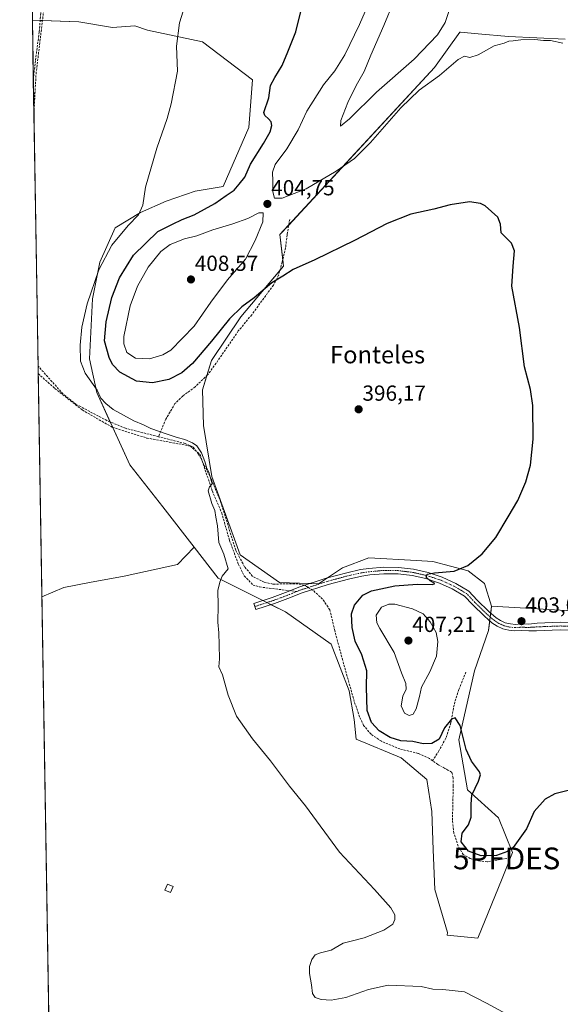
# Model space of a CAD drawing. Units: metres. Extents: x 614728 to 618192, y 4701617 to 4703988.
# Drawn here: x 614728 to 614977, y 4703124 to 4703576 of the extents above; entities that cross this region are included whole.
import ezdxf
from ezdxf.enums import TextEntityAlignment as Align

# ---------------------------------------------------------------- set-up
doc = ezdxf.new("R2010")
doc.units = ezdxf.units.M
doc.header["$MEASUREMENT"] = 0
doc.linetypes.add('TRAZO_Y_PUNTO', pattern=[1, 0.5, -0.25, 0, -0.25])
doc.linetypes.add('TRAZOSX2', pattern=[1.5, 1, -0.5])
doc.layers.get('0').update_dxf_attribs({"lineweight": 5})
for name, color, linetype, lineweight in [('Camino', 19, 'Continuous', 0), ('Camino Cxs', 19, 'Continuous', 0), ('Camino eje', 39, 'TRAZO_Y_PUNTO', 13), ('Carátula', 7, 'Continuous', 5), ('Comarca CxS', 133, 'Continuous', 0), ('Comunidad Autónoma CxS', 142, 'Continuous', 0), ('Corriente artificial lineal', 5, 'TRAZOSX2', 13), ('Corriente artificial lineal oculto', 135, 'TRAZO_Y_PUNTO', 13), ('Cultivos herbáceos CxS', 92, 'Continuous', 0), ('Curva de nivel maestra', 36, 'Continuous', 30), ('Curva de nivel normal', 36, 'Continuous', 0), ('Edificación ligera', 1, 'Continuous', 0), ('Edificación ligera Cxs', 1, 'Continuous', 0), ('Matorral', 135, 'Continuous', 0), ('Matorral CxS', 135, 'Continuous', 0), ('Municipio CxS', 142, 'Continuous', 0), ('Provincia CxS', 1, 'Continuous', 0), ('Punto de cota en terreno', 7, 'Continuous', 0), ('Punto fluvial desagüe desconocido', 7, 'Continuous', 0), ('Rótulo de punto de cota en terreno', 19, 'Continuous', 0), ('Senda', 19, 'TRAZOSX2', 0), ('Texto cartográfico', 19, 'Continuous', 0)]:
    doc.layers.add(name, color=color, linetype=linetype, lineweight=lineweight)
doc.styles.add('Arial', font='txt', dxfattribs={"height": 0.2})

# ---------------------------------------------------------------- blocks, each defined once
blk = doc.blocks.new('*U150')
at = {"layer": 'Matorral CxS', "color": 135, "linetype": 'Continuous', "lineweight": 0}
blk.add_polyline3d([(614979.05, 4703567.51, 405.21), (614952.94, 4703568.71, 405.19), (614939.08, 4703569.9, 405.69), (614930.86, 4703570.62, 406.91), (614930.63, 4703570.63, 406.98), (614918.99, 4703554.46, 406.27), (614847.94, 4703477.67, 402.66), (614849.6, 4703463.13, 400.38), (614829.89, 4703439.76, 399.1), (614816.44, 4703419.73, 397.87), (614812.36, 4703406.3, 396.66), (614812.81, 4703389.82, 395.54), (614816.62, 4703366.45, 395.08), (614829.58, 4703330.43, 395.65), (614847.73, 4703317.65, 396.07), (614865.68, 4703317.05, 397.03), (614876.64, 4703324.38, 397.46), (614888.74, 4703329.09, 397.99), (614910.71, 4703327.8, 398.74), (614918.19, 4703327.36, 398.97), (614934.46, 4703323.03, 400.1), (614942, 4703317.22, 401.15), (614945.22, 4703306.89, 402.08), (614943.86, 4703295.71, 402.43), (614937.37, 4703277.14, 401.94), (614930.09, 4703245.38, 399.8), (614934.21, 4703222.43, 399.76), (614948.33, 4703209.48, 400.87), (614954.81, 4703193.59, 399.54), (614950.15, 4703181.7, 397.81), (614938.92, 4703154.16, 395.88), (614924.78, 4703155.64, 395.57), (614924.98, 4703156.77, 395.59), (614919.15, 4703176.6, 395.98), (614918.32, 4703194.77, 396.76), (614917.73, 4703212.42, 397.93), (614915.38, 4703227.14, 398.37), (614903.61, 4703237.14, 398.3), (614882.95, 4703245.72, 397.94), (614882.01, 4703254.69, 398.57), (614879.74, 4703267.95, 398.9), (614871.52, 4703289.29, 398.39), (614850.42, 4703304.2, 396.9), (614819.5, 4703319.67, 394.85), (614808.49, 4703333.9, 394.06), (614794.11, 4703352.52, 393.15), (614778.95, 4703371.77, 392.72), (614763.7, 4703405.09, 394.9), (614760.33, 4703420.56, 396.04), (614761.68, 4703448.14, 395.41), (614765.04, 4703464.95, 394.71), (614772.16, 4703480.68, 394.18), (614783.87, 4703487.82, 395.19), (614795.57, 4703492.96, 396.11), (614809.01, 4703497.66, 397.27), (614821.79, 4703499.68, 398.64), (614833.62, 4703526.83, 398.52), (614835.23, 4703548.78, 398.64), (614812.38, 4703566.27, 396.28), (614787.08, 4703571.6, 393.65), (614781.26, 4703573.54, 393.22), (614770.92, 4703572.89, 392.54), (614755.39, 4703575.48, 391.43), (614734.09, 4703576.17, 390.65), (614732.38, 4703680.46, 391.05)], dxfattribs=at)
blk = doc.blocks.new('*U159')
at = {"layer": 'Cultivos herbáceos CxS', "color": 92, "linetype": 'Continuous', "lineweight": 0}
blk.add_polyline3d([(614757.61, 4702145.39, 388.34), (614738.45, 4703311.12, 390.6), (614748.58, 4703315.39, 391.37), (614760.34, 4703317.63, 391.79), (614776.36, 4703320.68, 392.46), (614800.83, 4703325.95, 393.77), (614808.49, 4703333.9, 394.06), (614819.5, 4703319.67, 394.85), (614850.42, 4703304.2, 396.9), (614871.52, 4703289.29, 398.39), (614879.74, 4703267.95, 398.9), (614882.01, 4703254.69, 398.57), (614882.95, 4703245.72, 397.94), (614903.61, 4703237.14, 398.3), (614915.38, 4703227.14, 398.37), (614917.73, 4703212.42, 397.93), (614918.32, 4703194.77, 396.76), (614919.15, 4703176.6, 395.98), (614924.98, 4703156.77, 395.59), (614924.78, 4703155.64, 395.57), (614938.92, 4703154.16, 395.88), (614950.15, 4703181.7, 397.81), (614954.81, 4703193.59, 399.54), (614948.33, 4703209.48, 400.87), (614934.21, 4703222.43, 399.76), (614930.09, 4703245.38, 399.8), (614937.37, 4703277.14, 401.94), (614943.86, 4703295.71, 402.43), (614945.22, 4703306.89, 402.08), (614984.7, 4703304.57, 403.94)], dxfattribs=at)
blk = doc.blocks.new('*U160')
at = {"layer": 'Corriente artificial lineal', "color": 5, "linetype": 'TRAZOSX2', "lineweight": 13}
for points in [[(614734.94, 4703524.66, 390.97), (614734.87, 4703534.85, 391), (614735.8, 4703551.51, 390.98), (614739.96, 4703586.16, 390.82), (614739.15, 4703596.38, 390.74), (614736.47, 4703601.67, 390.58), (614733.64, 4703603.75, 390.46), (614733.64, 4703603.75, 390.46)], [(614792.11, 4703384.72, 394.41), (614776.87, 4703388.59, 393.95), (614768.41, 4703392.1, 393.82), (614754.11, 4703399.67, 393.61), (614748.18, 4703404.41, 393.41), (614736.71, 4703417.22, 392.62), (614736.71, 4703417.23, 392.62)]]:
    blk.add_polyline3d(points, dxfattribs=at)
blk = doc.blocks.new('5PFDES')
blk.add_text('5PFDES', height=10).set_placement((0, 0), align=Align.MIDDLE_CENTER)
blk = doc.blocks.new('*U173')
at = {"layer": 'Curva de nivel normal', "color": 36, "linetype": 'Continuous', "lineweight": 0}
blk.add_polyline3d([(614803.36, 4703580.38, 395), (614801.79, 4703575.04, 395), (614800.3, 4703564.24, 395), (614800.78, 4703552.8, 395), (614797.95, 4703537.76, 395), (614796.11, 4703530.94, 395), (614791.34, 4703517.4, 395), (614786.06, 4703499.46, 395), (614784.87, 4703491.12, 395), (614782.87, 4703486.79, 395), (614778.07, 4703481.79, 395), (614770.64, 4703472.79, 395), (614764.58, 4703461.36, 395), (614759.35, 4703445.74, 395), (614756.86, 4703435.03, 395), (614756.01, 4703426.79, 395), (614756.28, 4703419.51, 395), (614758.41, 4703413.99, 395), (614763.89, 4703406.13, 395), (614765.61, 4703402.47, 395), (614767.91, 4703400.02, 395), (614771.32, 4703397.25, 395), (614780.79, 4703391.96, 395), (614785.13, 4703390.19, 395), (614788.53, 4703388.49, 395), (614796.13, 4703385.95, 395), (614800.61, 4703384.3, 395), (614804.17, 4703383.37, 395), (614807.72, 4703381.92, 395), (614809.66, 4703380.52, 395), (614811.79, 4703377.32, 395), (614813.44, 4703373.3, 395), (614814.25, 4703370.12, 395), (614815.26, 4703368.46, 395), (614816.75, 4703363.11, 395), (614815.49, 4703361.66, 395), (614814.86, 4703359.89, 395), (614816.59, 4703353.95, 395), (614817.93, 4703350.8, 395), (614818.42, 4703347.79, 395), (614819.28, 4703343.81, 395), (614819.82, 4703336.02, 395), (614822.13, 4703330.66, 395), (614824.04, 4703324, 395), (614821.42, 4703320.67, 395), (614820.26, 4703317.88, 395), (614819.44, 4703313.97, 395), (614819.5, 4703307.06, 395), (614819.36, 4703299.53, 395), (614819.87, 4703294.54, 395), (614819.93, 4703288.98, 395), (614820.15, 4703282.68, 395), (614819.82, 4703278.99, 395), (614821.48, 4703275.24, 395), (614824.08, 4703265.92, 395), (614827.98, 4703256.29, 395), (614835.24, 4703245.88, 395), (614843.59, 4703235.79, 395), (614852.28, 4703224.04, 395), (614859.69, 4703214.99, 395), (614875.32, 4703193.72, 395), (614891.45, 4703176.52, 395), (614898.87, 4703168.11, 395), (614900.73, 4703164.86, 395), (614900.81, 4703162.79, 395), (614899.76, 4703160.7, 395), (614895.74, 4703157.91, 395), (614886.6, 4703154.3, 395), (614881.27, 4703152.94, 395), (614876.94, 4703151.97, 395), (614871.41, 4703148.65, 395), (614866.61, 4703147.52, 395), (614864.11, 4703146.59, 395), (614862.57, 4703144.46, 395), (614861.46, 4703141.11, 395), (614861.45, 4703137.97, 395), (614862.48, 4703132.67, 395), (614862.94, 4703128.69, 395), (614864.11, 4703126.89, 395), (614866.8, 4703126, 395), (614871.46, 4703125.71, 395), (614878.27, 4703126.94, 395), (614888.66, 4703130.63, 395), (614897.7, 4703132.6, 395), (614912.82, 4703132.01, 395), (614918.18, 4703130.7, 395), (614922.81, 4703130.67, 395), (614932.7, 4703129.56, 395), (614942.82, 4703124.34, 395), (614953.57, 4703118.46, 395)], dxfattribs=at)
blk = doc.blocks.new('5PATER')
at = {"layer": 'Carátula', "linetype": 'Continuous', "lineweight": 5}
h = blk.add_hatch(color=250, dxfattribs=at)
edge = h.paths.add_edge_path()
edge.add_ellipse((0, 0.01), major_axis=(-1.33, -1.34), ratio=0.999422, start_angle=0, end_angle=360)
blk = doc.blocks.new('*U180')
at = {"layer": 'Senda', "color": 19, "linetype": 'TRAZOSX2', "lineweight": 0}
for points in [[(614734.78, 4703611.82, 390.71), (614735.97, 4703601.44, 390.55), (614738.04, 4703591.52, 390.74), (614738.12, 4703585.73, 390.79), (614737.96, 4703579.38, 390.91), (614737.24, 4703570.73, 390.92), (614735.5, 4703557.55, 390.84), (614734.54, 4703548.95, 390.99)], [(614736.76, 4703413.74, 392.65), (614744.41, 4703406.93, 393.16), (614756.97, 4703397.01, 393.52), (614770.86, 4703389.07, 393.85), (614786.74, 4703384.11, 394.05), (614806.58, 4703380.47, 394.77), (614811.21, 4703376.5, 394.76), (614816.84, 4703359.64, 395), (614821.14, 4703349.72, 395.1), (614824.75, 4703337.04, 395.26), (614828.77, 4703326.25, 395.45), (614831.52, 4703320.74, 395.45), (614835.54, 4703316.51, 395.58), (614838.51, 4703315.66, 395.72), (614855.56, 4703313.53, 396.78)]]:
    blk.add_polyline3d(points, dxfattribs=at)

msp = doc.modelspace()

# ---------------------------------------------------------------- linework, layer by layer
at = {"layer": 'Camino', "color": 19, "linetype": 'Continuous', "lineweight": 0}
msp.add_polyline3d([(614990.08, 4703295.77, 403.76), (614976.74, 4703295.96, 403.47), (614965.85, 4703295.53, 403.22), (614962.36, 4703295.54, 403.1), (614958.82, 4703295.64, 402.9), (614955.98, 4703295.46, 402.72), (614953.14, 4703295.73, 402.68), (614950.39, 4703296.45, 402.63), (614947.78, 4703297.6, 402.52), (614945.4, 4703299.16, 402.34), (614941.94, 4703302.18, 402.03), (614936.5, 4703307.52, 401.43), (614932.79, 4703311.44, 401.07), (614927.16, 4703314.72, 400.51), (614921.22, 4703317.4, 400.33), (614915.04, 4703319.47, 399.7), (614908.68, 4703320.88, 399.4), (614902.21, 4703321.64, 399.14), (614895.69, 4703321.74, 398.75), (614889.2, 4703321.16, 398.2), (614885.55, 4703320.64, 397.9), (614879.4, 4703319.29, 397.51), (614870.05, 4703316.76, 397.25), (614857.65, 4703312.77, 396.8), (614852.81, 4703310.77, 396.67), (614845.35, 4703308, 396.38), (614836.85, 4703305.24, 395.86), (614835.92, 4703308.09, 395.83), (614844.36, 4703310.84, 396.26), (614851.72, 4703313.57, 396.65), (614856.61, 4703315.59, 396.66), (614869.19, 4703319.64, 397.26), (614878.68, 4703322.2, 397.52), (614885.02, 4703323.6, 398.07), (614888.78, 4703324.13, 398.33), (614895.63, 4703324.74, 398.7), (614902.5, 4703324.63, 399.09), (614909.33, 4703323.82, 399.35), (614916.03, 4703322.3, 399.49), (614922.55, 4703320.1, 400.1), (614928.8, 4703317.24, 400.6), (614934.73, 4703313.75, 401.04), (614938.64, 4703309.62, 401.4), (614943.98, 4703304.38, 402.15), (614947.3, 4703301.48, 402.45), (614949.32, 4703300.19, 402.54), (614951.52, 4703299.23, 402.72), (614953.85, 4703298.65, 402.85), (614956.24, 4703298.45, 402.93), (614958.64, 4703298.65, 403.05), (614962.3, 4703298.54, 403.24), (614966.14, 4703299.05, 403.38), (614976.69, 4703299.46, 403.69), (614990.25, 4703299.26, 404)], dxfattribs=at)
at = {"layer": 'Camino Cxs', "color": 19, "linetype": 'Continuous', "lineweight": 0}
msp.add_polyline3d([(614990.08, 4703295.77, 403.76), (614976.74, 4703295.96, 403.47), (614965.85, 4703295.53, 403.22), (614962.36, 4703295.54, 403.1), (614958.82, 4703295.64, 402.9), (614955.98, 4703295.46, 402.72), (614953.14, 4703295.73, 402.68), (614950.39, 4703296.45, 402.63), (614947.78, 4703297.6, 402.52), (614945.4, 4703299.16, 402.34), (614941.94, 4703302.18, 402.03), (614936.5, 4703307.52, 401.43), (614932.79, 4703311.44, 401.07), (614927.16, 4703314.72, 400.51), (614921.22, 4703317.4, 400.33), (614915.04, 4703319.47, 399.7), (614908.68, 4703320.88, 399.4), (614902.21, 4703321.64, 399.14), (614895.69, 4703321.74, 398.75), (614889.2, 4703321.16, 398.2), (614885.55, 4703320.64, 397.9), (614879.4, 4703319.29, 397.51), (614870.05, 4703316.76, 397.25), (614857.65, 4703312.77, 396.8), (614852.81, 4703310.77, 396.67), (614845.35, 4703308, 396.38), (614836.85, 4703305.24, 395.86), (614835.92, 4703308.09, 395.83), (614844.36, 4703310.84, 396.26), (614851.72, 4703313.57, 396.65), (614856.61, 4703315.59, 396.66), (614869.19, 4703319.64, 397.26), (614878.68, 4703322.2, 397.52), (614885.02, 4703323.6, 398.07), (614888.78, 4703324.13, 398.33), (614895.63, 4703324.74, 398.7), (614902.5, 4703324.63, 399.09), (614909.33, 4703323.82, 399.35), (614916.03, 4703322.3, 399.49), (614922.55, 4703320.1, 400.1), (614928.8, 4703317.24, 400.6), (614934.73, 4703313.75, 401.04), (614938.64, 4703309.62, 401.4), (614943.98, 4703304.38, 402.15), (614947.3, 4703301.48, 402.45), (614949.32, 4703300.19, 402.54), (614951.52, 4703299.23, 402.72), (614953.85, 4703298.65, 402.85), (614956.24, 4703298.45, 402.93), (614958.64, 4703298.65, 403.05), (614962.3, 4703298.54, 403.24), (614966.14, 4703299.05, 403.38), (614976.69, 4703299.46, 403.69), (614990.25, 4703299.26, 404)], dxfattribs=at)
at = {"layer": 'Camino eje', "color": 39, "linetype": 'TRAZO_Y_PUNTO', "lineweight": 13}
for points in [[(614983.39, 4703297.62, 403.75), (614976.72, 4703297.71, 403.63), (614966, 4703297.29, 403.33), (614962.33, 4703297.04, 403.17), (614958.73, 4703297.14, 402.98), (614956.11, 4703296.96, 402.83), (614953.5, 4703297.19, 402.77), (614950.96, 4703297.84, 402.72), (614948.55, 4703298.89, 402.56), (614946.35, 4703300.32, 402.42), (614942.96, 4703303.28, 402.13), (614937.57, 4703308.57, 401.42), (614933.76, 4703312.59, 401.07), (614927.98, 4703315.98, 400.58), (614921.88, 4703318.75, 400.26), (614915.54, 4703320.88, 399.6), (614909, 4703322.35, 399.41), (614902.35, 4703323.14, 399.22), (614895.66, 4703323.24, 398.83), (614888.99, 4703322.65, 398.32), (614885.28, 4703322.12, 398), (614879.04, 4703320.74, 397.51), (614869.62, 4703318.2, 397.28), (614857.13, 4703314.18, 396.75), (614855.56, 4703313.53, 396.78)], [(614855.56, 4703313.53, 396.78), (614852.26, 4703312.17, 396.66), (614844.86, 4703309.42, 396.32), (614836.39, 4703306.67, 395.84)]]:
    msp.add_polyline3d(points, dxfattribs=at)
at = {"layer": 'Comarca CxS', "color": 133, "linetype": 'Continuous', "lineweight": 0}
msp.add_polyline3d([(618192.23, 4701674.32, 421.9), (614766.3, 4701617.1, 382.41), (614728.27, 4703930.31, 389.14), (618153.05, 4703987.54, 464.44), (618192.23, 4701674.32, 421.9)], close=True, dxfattribs=at)
msp.add_polyline3d([(618192.23, 4701674.32, 421.9), (614766.3, 4701617.1, 382.41), (614728.27, 4703930.31, 389.14), (618153.05, 4703987.54, 464.44), (618192.23, 4701674.32, 421.9)], close=True, dxfattribs=at)
at = {"layer": 'Comunidad Autónoma CxS', "color": 142, "linetype": 'Continuous', "lineweight": 0}
msp.add_polyline3d([(617429.97, 4701661.59, 423.25), (614766.3, 4701617.1, 382.41), (614728.27, 4703930.31, 389.14), (618153.05, 4703987.54, 464.44), (618170.1, 4702980.72, 432.71), (618192.23, 4701674.32, 421.9), (617429.97, 4701661.59, 423.25)], close=True, dxfattribs=at)
msp.add_polyline3d([(617429.97, 4701661.59, 423.25), (614766.3, 4701617.1, 382.41), (614728.27, 4703930.31, 389.14), (618153.05, 4703987.54, 464.44), (618170.1, 4702980.72, 432.71), (618192.23, 4701674.32, 421.9), (617429.97, 4701661.59, 423.25)], close=True, dxfattribs=at)
at = {"layer": 'Corriente artificial lineal', "color": 5, "linetype": 'TRAZOSX2', "lineweight": 13}
for points in [[(614852.4, 4703484.61, 402.67), (614851.2, 4703477.5, 402.13), (614850.53, 4703471.66, 401.28), (614848.96, 4703464.99, 400.66), (614847.28, 4703458.95, 399.93), (614844.91, 4703454.42, 399.59), (614834.95, 4703440.78, 398.68), (614828.79, 4703433.32, 398.33), (614818.59, 4703418.51, 397.46), (614814.64, 4703413.12, 397.43), (614808.96, 4703407.65, 397.12), (614803.25, 4703403.41, 396.85), (614799.67, 4703399.97, 396.51), (614795.46, 4703392.74, 395.8), (614792.11, 4703384.72, 394.41)], [(614859.29, 4703316.45, 396.69), (614859.2, 4703316.51, 396.69), (614856.25, 4703317.01, 396.54), (614853.3, 4703317.12, 396.39), (614844.65, 4703316.95, 395.98), (614840.71, 4703317.81, 395.77), (614835.3, 4703320.53, 395.72), (614831.65, 4703324.95, 395.69), (614827.61, 4703332.49, 395.46), (614820.78, 4703354.48, 395.05), (614816.35, 4703365.32, 395.01), (614810.49, 4703376.75, 394.71), (614808.04, 4703379.98, 394.79), (614804.34, 4703381.61, 394.7), (614792.11, 4703384.72, 394.41)], [(614918.1, 4703235.78, 399.42), (614916.68, 4703236.81, 399.41), (614911.54, 4703239.08, 399.32), (614903.04, 4703241.19, 398.97), (614894.58, 4703244.7, 399.11), (614889.79, 4703247.91, 398.89), (614886.41, 4703251.99, 398.96), (614884.54, 4703255.98, 399.06), (614882.1, 4703263, 398.9), (614876.77, 4703281.89, 398.48), (614873.13, 4703295.56, 398.24), (614870.86, 4703305.14, 397.5), (614867.49, 4703310.11, 397.24), (614863.27, 4703313.98, 396.68), (614862.63, 4703314.38, 396.69)], [(614933.37, 4703276.46, 401.41), (614930.21, 4703268.5, 400.59), (614927.95, 4703261.35, 400.23), (614926.52, 4703253.12, 399.86), (614924.21, 4703246.14, 399.72), (614920.98, 4703240.29, 399.55), (614918.1, 4703235.78, 399.42)], [(614920.55, 4703234.03, 399.34), (614918.1, 4703235.78, 399.42)], [(614952.16, 4703190.86, 399.62), (614943.21, 4703189.36, 399.87), (614939.15, 4703189.72, 399.73), (614935.43, 4703190.84, 399.41), (614932.23, 4703192.63, 399.29), (614929.8, 4703196.53, 399.45), (614927.9, 4703202.53, 399.44), (614927.23, 4703208.34, 399.37), (614927.59, 4703224.22, 399.45), (614927.55, 4703227.9, 399.35), (614926.98, 4703230.42, 399.35), (614925.15, 4703231.45, 399.31)]]:
    msp.add_polyline3d(points, dxfattribs=at)
at = {"layer": 'Corriente artificial lineal oculto', "color": 135, "linetype": 'TRAZO_Y_PUNTO', "lineweight": 13}
for points in [[(614862.63, 4703314.38, 396.69), (614859.29, 4703316.45, 396.69)], [(614925.15, 4703231.45, 399.31), (614920.55, 4703234.03, 399.34)]]:
    msp.add_polyline3d(points, dxfattribs=at)
at = {"layer": 'Cultivos herbáceos CxS', "color": 92, "linetype": 'Continuous', "lineweight": 0}
for points in [[(614738.45, 4703311.12, 390.6), (614736.76, 4703413.74, 392.65), (614736.7, 4703417.23, 392.62), (614734.94, 4703524.66, 390.97), (614734.54, 4703548.95, 390.99), (614734.09, 4703576.18, 390.65)], [(614808.49, 4703333.9, 394.06), (614794.11, 4703352.52, 393.15), (614778.95, 4703371.77, 392.72), (614771.06, 4703389.01, 393.85), (614769.93, 4703391.47, 393.96), (614763.7, 4703405.09, 394.9), (614760.33, 4703420.56, 396.04), (614761.68, 4703448.14, 395.41), (614765.04, 4703464.95, 394.71), (614772.16, 4703480.68, 394.18), (614783.87, 4703487.82, 395.19), (614795.57, 4703492.96, 396.11), (614809.01, 4703497.67, 397.27), (614821.79, 4703499.68, 398.64), (614833.62, 4703526.83, 398.52), (614835.23, 4703548.78, 398.64), (614812.38, 4703566.27, 396.28), (614787.08, 4703571.6, 393.65), (614781.26, 4703573.54, 393.22), (614770.91, 4703572.89, 392.54), (614755.39, 4703575.48, 391.43), (614738.74, 4703576.02, 390.93), (614737.68, 4703576.06, 390.93), (614734.09, 4703576.18, 390.65)], [(614945.22, 4703306.89, 402.08), (614942, 4703317.22, 401.15), (614934.46, 4703323.03, 400.1), (614918.19, 4703327.36, 398.97), (614910.71, 4703327.8, 398.74), (614888.74, 4703329.09, 397.99), (614876.64, 4703324.38, 397.46), (614869.8, 4703319.81, 397.27), (614865.68, 4703317.05, 397.03), (614861.56, 4703317.19, 396.82), (614847.73, 4703317.65, 396.07), (614829.58, 4703330.43, 395.65), (614816.62, 4703366.45, 395.08), (614812.81, 4703389.82, 395.54), (614812.36, 4703406.3, 396.66), (614814.35, 4703412.84, 397.41), (614816.44, 4703419.73, 397.87), (614829.89, 4703439.76, 399.1), (614847.87, 4703461.08, 400.21), (614849.6, 4703463.13, 400.38), (614849.25, 4703466.22, 400.76), (614847.94, 4703477.67, 402.66), (614851.96, 4703482.03, 402.47), (614918.99, 4703554.46, 406.27), (614930.63, 4703570.64, 406.98), (614930.86, 4703570.62, 406.91), (614939.08, 4703569.9, 405.69), (614952.94, 4703568.71, 405.19), (614979.05, 4703567.51, 405.21)], [(614984.7, 4703304.57, 403.94), (614945.22, 4703306.89, 402.08), (614942, 4703317.22, 401.15), (614934.46, 4703323.03, 400.1), (614918.19, 4703327.36, 398.97), (614910.71, 4703327.8, 398.74), (614888.74, 4703329.09, 397.99), (614876.64, 4703324.38, 397.46), (614865.68, 4703317.05, 397.03), (614847.73, 4703317.65, 396.07), (614829.58, 4703330.43, 395.65), (614816.62, 4703366.45, 395.08), (614812.81, 4703389.82, 395.54), (614812.36, 4703406.3, 396.66), (614816.44, 4703419.73, 397.87), (614829.89, 4703439.76, 399.1), (614849.6, 4703463.13, 400.38), (614847.94, 4703477.67, 402.66), (614918.99, 4703554.46, 406.27), (614930.63, 4703570.63, 406.98), (614930.86, 4703570.62, 406.91), (614939.08, 4703569.9, 405.69), (614952.94, 4703568.71, 405.19), (614979.05, 4703567.51, 405.21)], [(614808.49, 4703333.9, 394.06), (614800.83, 4703325.95, 393.77), (614776.36, 4703320.68, 392.46), (614760.34, 4703317.63, 391.79), (614748.58, 4703315.39, 391.37), (614738.45, 4703311.12, 390.6)], [(614808.49, 4703333.9, 394.06), (614800.83, 4703325.95, 393.77), (614776.36, 4703320.68, 392.46), (614760.34, 4703317.63, 391.79), (614748.58, 4703315.39, 391.37), (614738.45, 4703311.12, 390.6)], [(614945.22, 4703306.89, 402.08), (614944.82, 4703303.65, 402.29), (614944.6, 4703301.85, 402.27), (614944.38, 4703300.04, 402.25), (614943.86, 4703295.71, 402.43), (614937.37, 4703277.14, 401.94), (614930.09, 4703245.38, 399.8), (614934.21, 4703222.43, 399.76), (614948.33, 4703209.48, 400.87), (614954.81, 4703193.59, 399.54), (614950.15, 4703181.7, 397.81), (614938.92, 4703154.16, 395.88), (614924.78, 4703155.64, 395.57), (614924.98, 4703156.77, 395.59), (614919.15, 4703176.6, 395.98), (614918.32, 4703194.77, 396.76), (614917.73, 4703212.42, 397.93), (614915.38, 4703227.14, 398.37), (614903.61, 4703237.14, 398.3), (614882.95, 4703245.72, 397.94), (614882.01, 4703254.69, 398.57), (614879.74, 4703267.95, 398.9), (614871.52, 4703289.3, 398.39), (614850.42, 4703304.2, 396.9), (614843.82, 4703307.5, 396.32), (614841.9, 4703308.46, 396.24), (614839.99, 4703309.42, 396.07), (614819.49, 4703319.67, 394.85), (614808.49, 4703333.9, 394.06)], [(614757.61, 4702145.39, 388.34), (614747.85, 4702739.39, 388.3), (614746.11, 4702845.06, 389.19), (614746.08, 4702846.82, 389.34), (614746.05, 4702848.58, 389.47), (614738.45, 4703311.12, 390.6)], [(614984.69, 4703304.57, 403.93), (614945.22, 4703306.89, 402.08)], [(614984.69, 4703304.57, 403.93), (614945.22, 4703306.89, 402.08)]]:
    msp.add_polyline3d(points, dxfattribs=at)
msp.add_polyline3d([(614808.49, 4703333.9, 394.06), (614800.83, 4703325.95, 393.77), (614776.36, 4703320.68, 392.46), (614760.34, 4703317.63, 391.79), (614748.58, 4703315.39, 391.37), (614738.45, 4703311.12, 390.6), (614734.09, 4703576.17, 390.65), (614755.39, 4703575.48, 391.43), (614770.92, 4703572.89, 392.54), (614781.26, 4703573.54, 393.22), (614787.08, 4703571.6, 393.65), (614812.38, 4703566.27, 396.28), (614835.23, 4703548.78, 398.64), (614833.62, 4703526.83, 398.52), (614821.79, 4703499.68, 398.64), (614809.01, 4703497.66, 397.27), (614795.57, 4703492.96, 396.11), (614783.87, 4703487.82, 395.19), (614772.16, 4703480.68, 394.18), (614765.04, 4703464.95, 394.71), (614761.68, 4703448.14, 395.41), (614760.33, 4703420.56, 396.04), (614763.7, 4703405.09, 394.9), (614778.95, 4703371.77, 392.72), (614794.11, 4703352.52, 393.15), (614808.49, 4703333.9, 394.06)], close=True, dxfattribs=at)
at = {"layer": 'Curva de nivel maestra', "color": 36, "linetype": 'Continuous', "lineweight": 30}
msp.add_polyline3d([(614981.7, 4703222.45, 400), (614974.29, 4703220.54, 400), (614969.79, 4703218.06, 400), (614964.82, 4703212.46, 400), (614961.21, 4703204.46, 400), (614955.12, 4703195.92, 400), (614952.61, 4703194.08, 400), (614947.44, 4703192.14, 400), (614940.38, 4703192.03, 400), (614934.59, 4703194.24, 400), (614931.24, 4703198.53, 400), (614931.77, 4703202.44, 400), (614934.57, 4703206.37, 400), (614935.82, 4703209.79, 400), (614935.88, 4703215.79, 400), (614936.16, 4703219.88, 400), (614939.22, 4703226.4, 400), (614940.06, 4703229.35, 400), (614939.62, 4703230.68, 400), (614935.94, 4703235.5, 400), (614933.59, 4703240.9, 400), (614930.83, 4703251.91, 400), (614928.55, 4703255.53, 400), (614926.78, 4703254.88, 400), (614923.63, 4703250.88, 400), (614921.14, 4703245.64, 400), (614917.8, 4703243.63, 400), (614913.73, 4703243.59, 400), (614909.08, 4703244.6, 400), (614903.46, 4703244.98, 400), (614898.54, 4703246.5, 400), (614893.58, 4703249.54, 400), (614889.98, 4703253.28, 400), (614888.02, 4703258.8, 400), (614887.79, 4703269.52, 400), (614887.81, 4703277.12, 400), (614885.57, 4703284.46, 400), (614882.53, 4703290.79, 400), (614881.05, 4703297.01, 400), (614880.79, 4703303.33, 400), (614882.22, 4703307.34, 400), (614886.01, 4703311.92, 400), (614890.02, 4703313.94, 400), (614900.73, 4703316.17, 400), (614910.94, 4703316.92, 400), (614918, 4703316.79, 400), (614919.09, 4703317.25, 400), (614916.92, 4703318.44, 400), (614915.22, 4703320.2, 400), (614915.53, 4703321.46, 400), (614918.94, 4703322.18, 400), (614928.03, 4703322.95, 400), (614934.28, 4703325.44, 400), (614940.93, 4703330.94, 400), (614947.23, 4703338.41, 400), (614952.86, 4703347.94, 400), (614957.25, 4703355.4, 400), (614960.91, 4703363.9, 400), (614963.1, 4703371.65, 400), (614964.4, 4703383.61, 400), (614964.18, 4703399.04, 400), (614963.18, 4703406.37, 400), (614960.39, 4703416.91, 400), (614958.07, 4703434.92, 400), (614954.49, 4703453.98, 400), (614955.14, 4703463.19, 400), (614955.69, 4703470.17, 400), (614954.31, 4703473.66, 400), (614949.7, 4703478.49, 400), (614949.36, 4703482.46, 400), (614948.16, 4703485.61, 400), (614942.32, 4703490.84, 400), (614940.09, 4703491.98, 400), (614935.13, 4703492.74, 400), (614926.12, 4703491.34, 400), (614918.71, 4703489.32, 400), (614908.11, 4703486.96, 400), (614897.16, 4703482.78, 400), (614882.14, 4703474.96, 400), (614863.94, 4703466.04, 400), (614854.01, 4703461.62, 400), (614849.26, 4703458.5, 400), (614844.26, 4703455.47, 400), (614836.12, 4703448.51, 400), (614830.38, 4703444.42, 400), (614824.71, 4703438.92, 400), (614816.46, 4703428.66, 400), (614807.66, 4703418.36, 400), (614802.78, 4703414.06, 400), (614796.83, 4703411.09, 400), (614789.36, 4703409.5, 400), (614781.95, 4703410.21, 400), (614774.37, 4703414.45, 400), (614770.93, 4703417.94, 400), (614769.33, 4703421.06, 400), (614767.28, 4703428.79, 400), (614768.1, 4703437.51, 400), (614770.67, 4703448.74, 400), (614774.11, 4703457.78, 400), (614780.65, 4703468.13, 400), (614791.84, 4703479.08, 400), (614798.52, 4703482.5, 400), (614802.96, 4703484.51, 400), (614808.54, 4703486.64, 400), (614817.93, 4703491.86, 400), (614823.26, 4703495.59, 400), (614826.88, 4703498.08, 400), (614829.22, 4703500.82, 400), (614831.82, 4703504.1, 400), (614834.44, 4703510.04, 400), (614840.42, 4703519.54, 400), (614843.35, 4703524.86, 400), (614844.2, 4703527.74, 400), (614843.91, 4703529.45, 400), (614842.63, 4703530.84, 400), (614840.9, 4703532.39, 400), (614840.58, 4703533.78, 400), (614842.77, 4703540.47, 400), (614843.53, 4703546.18, 400), (614845.56, 4703549.78, 400), (614848.89, 4703555.33, 400), (614851.52, 4703561.59, 400), (614855.27, 4703570.8, 400), (614857.55, 4703580.13, 400)], dxfattribs=at)
at = {"layer": 'Curva de nivel normal', "color": 36, "linetype": 'Continuous', "lineweight": 0}
for points in [[(614875.75, 4703527.47, 410), (614879.84, 4703530.8, 410), (614892.31, 4703543.17, 410), (614909.66, 4703558.29, 410), (614920.39, 4703569.5, 410), (614923.94, 4703575.13, 410), (614925.82, 4703581.12, 410), (614926.64, 4703588.17, 410), (614925.08, 4703593.31, 410), (614921.62, 4703597.15, 410), (614915.05, 4703599.46, 410), (614909.88, 4703599.86, 410), (614907.26, 4703597.8, 410), (614904.65, 4703592.42, 410), (614900.13, 4703584.47, 410), (614895.61, 4703573.72, 410), (614889.76, 4703560.12, 410), (614886.69, 4703552.55, 410), (614882.97, 4703546.17, 410), (614879.2, 4703538.4, 410), (614875.94, 4703530.13, 410), (614875.75, 4703527.47, 410)], [(614889.66, 4703586.38, 405), (614884.51, 4703574.14, 405), (614877.69, 4703560.23, 405), (614873.13, 4703552.94, 405), (614867.91, 4703546.45, 405), (614860.32, 4703534.3, 405), (614856.24, 4703525.8, 405), (614851.1, 4703517.05, 405), (614845.78, 4703509.8, 405), (614844.48, 4703506.39, 405), (614844.68, 4703502.16, 405), (614844.68, 4703497.23, 405), (614845.47, 4703494.33, 405), (614848.93, 4703494.44, 405), (614859.94, 4703498.6, 405), (614873.82, 4703506.72, 405), (614882.14, 4703512.62, 405), (614889.54, 4703519.97, 405), (614903.47, 4703535.98, 405), (614911.99, 4703543.97, 405), (614921.27, 4703550.8, 405), (614929.8, 4703558.09, 405), (614932.72, 4703559.7, 405), (614935.24, 4703559.1, 405), (614939.04, 4703560.33, 405), (614946.38, 4703564.39, 405), (614950.94, 4703565.66, 405), (614953.21, 4703566.52, 405), (614955.11, 4703566.64, 405), (614958.69, 4703567.22, 405), (614965.17, 4703567.33, 405), (614969.15, 4703566.86, 405), (614972.3, 4703566.92, 405), (614977.99, 4703565.69, 405)], [(614787.95, 4703420.59, 405), (614794.13, 4703422.4, 405), (614797.69, 4703424.5, 405), (614808.42, 4703435.46, 405), (614816.2, 4703446.62, 405), (614823.88, 4703456.77, 405), (614832.12, 4703466.38, 405), (614836.53, 4703474.94, 405), (614840.02, 4703483.55, 405), (614840.24, 4703487.67, 405), (614838.15, 4703487.69, 405), (614833.15, 4703485.06, 405), (614826.3, 4703482.51, 405), (614817.01, 4703479.82, 405), (614809.67, 4703477, 405), (614804.02, 4703475.61, 405), (614797.48, 4703473.01, 405), (614793.14, 4703469.79, 405), (614787.27, 4703462.6, 405), (614782.42, 4703454, 405), (614779.03, 4703444.88, 405), (614776.11, 4703430.78, 405), (614776.09, 4703427.4, 405), (614777.51, 4703423.43, 405), (614781.58, 4703420.88, 405), (614787.95, 4703420.59, 405)], [(614907.27, 4703256.5, 405), (614909.12, 4703257.1, 405), (614910.54, 4703259.67, 405), (614912.03, 4703265.24, 405), (614912.95, 4703269.63, 405), (614916.83, 4703276.69, 405), (614919.83, 4703283.76, 405), (614920.51, 4703290.64, 405), (614919.75, 4703294.7, 405), (614916.91, 4703299.66, 405), (614913.73, 4703303.25, 405), (614908.8, 4703305.63, 405), (614900.68, 4703307.68, 405), (614897.99, 4703307.7, 405), (614894.68, 4703306.42, 405), (614892.12, 4703302.65, 405), (614892.53, 4703299.15, 405), (614893.78, 4703296.6, 405), (614900.37, 4703285.55, 405), (614903.79, 4703276.14, 405), (614905.83, 4703271.2, 405), (614905.92, 4703268.62, 405), (614904.4, 4703265.46, 405), (614903.6, 4703261.03, 405), (614905.23, 4703257.65, 405), (614907.27, 4703256.5, 405)]]:
    msp.add_polyline3d(points, dxfattribs=at)
at = {"layer": 'Edificación ligera', "color": 1, "linetype": 'Continuous', "lineweight": 0}
msp.add_polyline3d([(614798.78, 4703177.89, 391.6), (614797.59, 4703175.18, 391.6), (614795.06, 4703176.29, 391.58), (614796.24, 4703179, 391.61), (614798.78, 4703177.89, 391.6)], dxfattribs=at)
at = {"layer": 'Edificación ligera Cxs', "color": 1, "linetype": 'Continuous', "lineweight": 0}
msp.add_polyline3d([(614798.78, 4703177.89, 391.6), (614797.59, 4703175.18, 391.6), (614795.06, 4703176.29, 391.58), (614796.24, 4703179, 391.61), (614798.78, 4703177.89, 391.6)], close=True, dxfattribs=at)
at = {"layer": 'Matorral', "color": 135, "linetype": 'Continuous', "lineweight": 0}
for points in [[(614734.09, 4703576.18, 390.65), (614733.64, 4703603.75, 390.46), (614733.51, 4703611.29, 390.6), (614733.5, 4703612.4, 390.61), (614733.48, 4703613.51, 390.62), (614733.25, 4703627.16, 390.98), (614733.09, 4703637.24, 391.92), (614732.65, 4703663.71, 392.19), (614732.64, 4703664.73, 392.17), (614732.62, 4703665.74, 392.15), (614732.38, 4703680.46, 391.05)], [(614808.49, 4703333.9, 394.06), (614794.11, 4703352.52, 393.15), (614778.95, 4703371.77, 392.72), (614771.06, 4703389.01, 393.85), (614769.93, 4703391.47, 393.96), (614763.7, 4703405.09, 394.9), (614760.33, 4703420.56, 396.04), (614761.68, 4703448.14, 395.41), (614765.04, 4703464.95, 394.71), (614772.16, 4703480.68, 394.18), (614783.87, 4703487.82, 395.19), (614795.57, 4703492.96, 396.11), (614809.01, 4703497.67, 397.27), (614821.79, 4703499.68, 398.64), (614833.62, 4703526.83, 398.52), (614835.23, 4703548.78, 398.64), (614812.38, 4703566.27, 396.28), (614787.08, 4703571.6, 393.65), (614781.26, 4703573.54, 393.22), (614770.91, 4703572.89, 392.54), (614755.39, 4703575.48, 391.43), (614738.74, 4703576.02, 390.93), (614737.68, 4703576.06, 390.93), (614734.09, 4703576.18, 390.65)], [(614945.22, 4703306.89, 402.08), (614942, 4703317.22, 401.15), (614934.46, 4703323.03, 400.1), (614918.19, 4703327.36, 398.97), (614910.71, 4703327.8, 398.74), (614888.74, 4703329.09, 397.99), (614876.64, 4703324.38, 397.46), (614869.8, 4703319.81, 397.27), (614865.68, 4703317.05, 397.03), (614861.56, 4703317.19, 396.82), (614847.73, 4703317.65, 396.07), (614829.58, 4703330.43, 395.65), (614816.62, 4703366.45, 395.08), (614812.81, 4703389.82, 395.54), (614812.36, 4703406.3, 396.66), (614814.35, 4703412.84, 397.41), (614816.44, 4703419.73, 397.87), (614829.89, 4703439.76, 399.1), (614847.87, 4703461.08, 400.21), (614849.6, 4703463.13, 400.38), (614849.25, 4703466.22, 400.76), (614847.94, 4703477.67, 402.66), (614851.96, 4703482.03, 402.47), (614918.99, 4703554.46, 406.27), (614930.63, 4703570.64, 406.98), (614930.86, 4703570.62, 406.91), (614939.08, 4703569.9, 405.69), (614952.94, 4703568.71, 405.19), (614979.05, 4703567.51, 405.21)], [(614945.22, 4703306.89, 402.08), (614944.82, 4703303.65, 402.29), (614944.6, 4703301.85, 402.27), (614944.38, 4703300.04, 402.25), (614943.86, 4703295.71, 402.43), (614937.37, 4703277.14, 401.94), (614930.09, 4703245.38, 399.8), (614934.21, 4703222.43, 399.76), (614948.33, 4703209.48, 400.87), (614954.81, 4703193.59, 399.54), (614950.15, 4703181.7, 397.81), (614938.92, 4703154.16, 395.88), (614924.78, 4703155.64, 395.57), (614924.98, 4703156.77, 395.59), (614919.15, 4703176.6, 395.98), (614918.32, 4703194.77, 396.76), (614917.73, 4703212.42, 397.93), (614915.38, 4703227.14, 398.37), (614903.61, 4703237.14, 398.3), (614882.95, 4703245.72, 397.94), (614882.01, 4703254.69, 398.57), (614879.74, 4703267.95, 398.9), (614871.52, 4703289.3, 398.39), (614850.42, 4703304.2, 396.9), (614843.82, 4703307.5, 396.32), (614841.9, 4703308.46, 396.24), (614839.99, 4703309.42, 396.07), (614819.49, 4703319.67, 394.85), (614808.49, 4703333.9, 394.06)]]:
    msp.add_polyline3d(points, dxfattribs=at)
at = {"layer": 'Municipio CxS', "color": 142, "linetype": 'Continuous', "lineweight": 0}
msp.add_polyline3d([(617429.97, 4701661.59, 423.25), (614766.3, 4701617.1, 382.41), (614728.27, 4703930.31, 389.14), (618153.05, 4703987.54, 464.44)], dxfattribs=at)
msp.add_polyline3d([(617429.97, 4701661.59, 423.25), (614766.3, 4701617.1, 382.41), (614728.27, 4703930.31, 389.14), (618153.05, 4703987.54, 464.44)], dxfattribs=at)
at = {"layer": 'Provincia CxS', "color": 1, "linetype": 'Continuous', "lineweight": 0}
msp.add_polyline3d([(617429.97, 4701661.59, 423.25), (614766.3, 4701617.1, 382.41), (614728.27, 4703930.31, 389.14), (618153.05, 4703987.54, 464.44), (618170.1, 4702980.72, 432.71), (618192.23, 4701674.32, 421.9), (617429.97, 4701661.59, 423.25)], close=True, dxfattribs=at)
msp.add_polyline3d([(617429.97, 4701661.59, 423.25), (614766.3, 4701617.1, 382.41), (614728.27, 4703930.31, 389.14), (618153.05, 4703987.54, 464.44), (618170.1, 4702980.72, 432.71), (618192.23, 4701674.32, 421.9), (617429.97, 4701661.59, 423.25)], close=True, dxfattribs=at)

# ---------------------------------------------------------------- block references
at = {"layer": 'Corriente artificial lineal', "color": 5, "linetype": 'TRAZOSX2', "lineweight": 13}
msp.add_blockref('*U160', (0, 0), dxfattribs=at)
at = {"layer": 'Cultivos herbáceos CxS', "color": 92, "linetype": 'Continuous', "lineweight": 0}
msp.add_blockref('*U159', (0, 0), dxfattribs=at)
at = {"layer": 'Curva de nivel normal', "color": 36, "linetype": 'Continuous', "lineweight": 0}
msp.add_blockref('*U173', (0, 0), dxfattribs=at)
at = {"layer": 'Matorral CxS', "color": 135, "linetype": 'Continuous', "lineweight": 0}
msp.add_blockref('*U150', (0, 0), dxfattribs=at)
at = {"layer": 'Punto de cota en terreno', "linetype": 'Continuous', "lineweight": 0}
for p in [(614842.15, 4703491.73, 404.75), (614807, 4703457, 408.57), (614884.1, 4703397.31, 396.17), (614958.98, 4703299.92, 403.01), (614907, 4703291, 407.21)]:
    msp.add_blockref('5PATER', p, dxfattribs=at)
at = {"layer": 'Punto fluvial desagüe desconocido', "linetype": 'Continuous', "lineweight": 0}
msp.add_blockref('5PFDES', (614952.16, 4703190.86, 399.74), dxfattribs=at)
at = {"layer": 'Senda', "color": 19, "linetype": 'TRAZOSX2', "lineweight": 0}
msp.add_blockref('*U180', (0, 0), dxfattribs=at)

# ---------------------------------------------------------------- texts
at = {"layer": 'Rótulo de punto de cota en terreno', "color": 19, "linetype": 'Continuous', "lineweight": 0, "style": 'Arial'}
for s, p in [('404,75', (614843.91, 4703493.49)), ('408,57', (614808.76, 4703458.76)), ('396,17', (614885.86, 4703399.07)), ('403,01', (614960.74, 4703301.68)), ('407,21', (614908.76, 4703292.76))]:
    msp.add_text(s, height=7, dxfattribs=at).set_placement(p, align=Align.BOTTOM_LEFT)
at = {"layer": 'Texto cartográfico', "color": 19, "linetype": 'Continuous', "lineweight": 0, "style": 'Arial'}
msp.add_text('Fonteles', height=8, dxfattribs=at).set_placement((614892.81, 4703422.44), align=Align.MIDDLE_CENTER)

doc.saveas('drawing.dxf')
